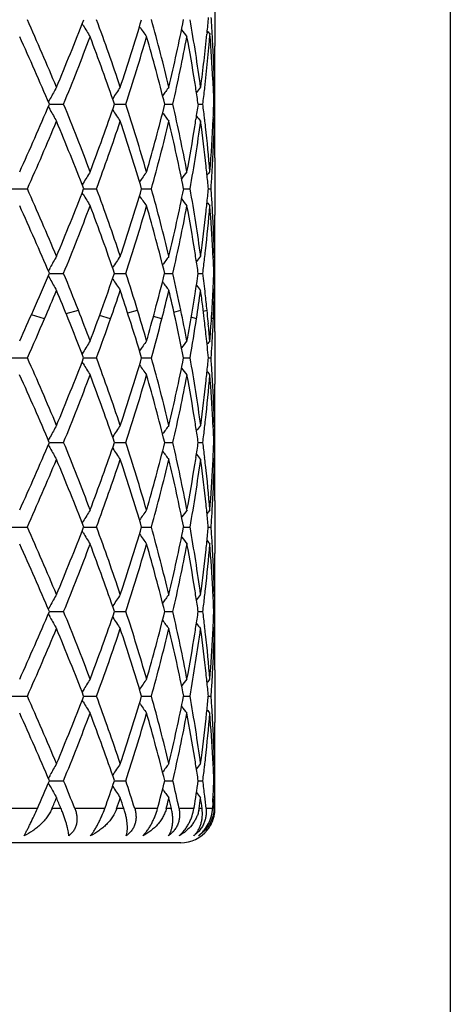
# Model space of a CAD drawing. Units: inches. Extents: x 0 to 22, y 0 to 17.
# Drawn here: x 11.2 to 11.7, y 7.3 to 8.3 of the extents above; entities that cross this region are included whole.
import ezdxf

# ---------------------------------------------------------------- set-up
doc = ezdxf.new("R2010")
doc.units = ezdxf.units.IN
doc.header["$LTSCALE"] = 1.21
doc.header["$MEASUREMENT"] = 0
doc.layers.get('0').update_dxf_attribs({"linetype": 'CONTINUOUS'})

msp = doc.modelspace()

# ---------------------------------------------------------------- linework, layer by layer
at = {"color": 7, "linetype": 'CONTINUOUS'}
for p, q in [((11.6741, 11.8328), (11.6741, 2.9313)), ((11.4266, 8.357), (11.4266, 8.2965)), ((11.2881, 8.3183), (11.287, 8.3202)), ((11.4184, 8.3104), (11.4182, 8.3091)), ((11.4159, 8.2517), (11.416, 8.2528)), ((11.4261, 8.2557), (11.4249, 8.2542)), ((11.4256, 8.2378), (11.4265, 8.2378)), ((11.2525, 8.2353), (11.2675, 8.2353)), ((11.321, 8.2353), (11.333, 8.2353)), ((11.3738, 8.2353), (11.3824, 8.2353)), ((11.4091, 8.2353), (11.4139, 8.2353)), ((11.4249, 8.2215), (11.4248, 8.2199)), ((11.4261, 8.2199), (11.4249, 8.2214)), ((11.4266, 8.179), (11.4266, 8.1186)), ((11.4237, 8.1627), (11.4238, 8.1642)), ((11.2131, 8.1464), (11.2294, 8.1464)), ((11.2881, 8.1524), (11.287, 8.1505)), ((11.2886, 8.1464), (11.3021, 8.1464)), ((11.3495, 8.1464), (11.3598, 8.1464)), ((11.3938, 8.1464), (11.4005, 8.1464)), ((11.4197, 8.1464), (11.4226, 8.1464)), ((11.2881, 8.1404), (11.287, 8.1422)), ((11.4263, 8.0835), (11.4262, 8.0827)), ((11.4261, 8.0753), (11.4248, 8.0738)), ((11.4266, 8.0737), (11.4266, 8.0753)), ((11.2525, 8.0574), (11.2675, 8.0574)), ((11.321, 8.0574), (11.333, 8.0574)), ((11.3738, 8.0574), (11.3824, 8.0574)), ((11.4091, 8.0574), (11.4139, 8.0574)), ((11.4255, 8.0574), (11.4264, 8.0574)), ((11.4265, 8.0531), (11.4264, 8.0574)), ((11.4261, 8.0395), (11.4248, 8.041)), ((11.4266, 8.0321), (11.4266, 8.0359)), ((11.2702, 8.015), (11.283, 8.0186)), ((11.3349, 8.0158), (11.3452, 8.0186)), ((11.3835, 8.0166), (11.3909, 8.0186)), ((11.4144, 8.0175), (11.4183, 8.0186)), ((11.4187, 8.015), (11.4183, 8.0186)), ((11.4265, 8.0141), (11.4266, 8.0229)), ((11.2474, 8.0097), (11.2336, 8.0137)), ((11.3169, 8.0097), (11.3053, 8.0129)), ((11.3708, 8.0097), (11.362, 8.0121)), ((11.4073, 8.0097), (11.4017, 8.0112)), ((11.425, 8.0097), (11.423, 8.0102)), ((11.425, 8.0097), (11.4251, 8.013)), ((11.4265, 8.0141), (11.4266, 8.015)), ((11.4266, 8.0097), (11.4266, 8.013)), ((11.4266, 7.9962), (11.4266, 7.9407)), ((11.2131, 7.9684), (11.2294, 7.9684)), ((11.2881, 7.9744), (11.287, 7.9726)), ((11.2886, 7.9684), (11.3021, 7.9684)), ((11.3495, 7.9684), (11.3598, 7.9684)), ((11.3938, 7.9684), (11.4005, 7.9684)), ((11.4197, 7.9684), (11.4226, 7.9684)), ((11.2881, 7.9624), (11.287, 7.9643)), ((11.4263, 7.9053), (11.4262, 7.9048)), ((11.4266, 7.9031), (11.4266, 7.9048)), ((11.4261, 7.8974), (11.4248, 7.8958)), ((11.2525, 7.8795), (11.2675, 7.8795)), ((11.321, 7.8795), (11.333, 7.8795)), ((11.3738, 7.8795), (11.3824, 7.8795)), ((11.4091, 7.8795), (11.4139, 7.8795)), ((11.4255, 7.8795), (11.4264, 7.8795)), ((11.4261, 7.8615), (11.4248, 7.8631)), ((11.4263, 7.8536), (11.4262, 7.8541)), ((11.4266, 7.8541), (11.4266, 7.8558)), ((11.4266, 7.8183), (11.4266, 7.7627)), ((11.2881, 7.7965), (11.287, 7.7946)), ((11.2131, 7.7905), (11.2294, 7.7905)), ((11.2881, 7.7845), (11.287, 7.7864)), ((11.2886, 7.7905), (11.3021, 7.7905)), ((11.3495, 7.7905), (11.3598, 7.7905)), ((11.3938, 7.7905), (11.4005, 7.7905)), ((11.4197, 7.7905), (11.4226, 7.7905)), ((11.4261, 7.7195), (11.4248, 7.7179)), ((11.4263, 7.7274), (11.4262, 7.7269)), ((11.4266, 7.7252), (11.4266, 7.7269)), ((11.2525, 7.7015), (11.2675, 7.7015)), ((11.321, 7.7015), (11.333, 7.7015)), ((11.3738, 7.7015), (11.3824, 7.7015)), ((11.4091, 7.7015), (11.4139, 7.7015)), ((11.4255, 7.7015), (11.4264, 7.7015)), ((11.4261, 7.6836), (11.4248, 7.6852)), ((11.4266, 7.6762), (11.4266, 7.6779)), ((11.4263, 7.6757), (11.4262, 7.6762)), ((11.4266, 7.6403), (11.4266, 7.5848)), ((11.2881, 7.6186), (11.287, 7.6167)), ((11.2131, 7.6126), (11.2294, 7.6126)), ((11.2881, 7.6066), (11.287, 7.6084)), ((11.2886, 7.6126), (11.3021, 7.6126)), ((11.3495, 7.6126), (11.3598, 7.6126)), ((11.3938, 7.6126), (11.4005, 7.6126)), ((11.4197, 7.6126), (11.4226, 7.6126)), ((11.4263, 7.5494), (11.4262, 7.5489)), ((11.4266, 7.5473), (11.4266, 7.5489)), ((11.4261, 7.5415), (11.4248, 7.54)), ((11.2525, 7.5236), (11.2675, 7.5236)), ((11.321, 7.5236), (11.333, 7.5236)), ((11.3738, 7.5236), (11.3824, 7.5236)), ((11.4091, 7.5236), (11.4139, 7.5236)), ((11.4255, 7.5236), (11.4264, 7.5236)), ((11.4265, 7.5203), (11.4264, 7.5236)), ((11.4245, 7.5008), (11.4241, 7.4943)), ((11.4261, 7.5057), (11.4248, 7.5072)), ((11.4261, 7.5044), (11.4261, 7.5057)), ((11.4266, 7.4943), (11.4266, 7.5008)), ((11.2399, 7.4943), (11.2021, 7.4943)), ((11.2648, 7.4943), (11.2553, 7.4943)), ((11.3108, 7.4943), (11.2793, 7.4943)), ((11.3308, 7.4943), (11.3233, 7.4943)), ((11.3663, 7.4943), (11.3423, 7.4943)), ((11.3755, 7.4943), (11.3761, 7.4968)), ((11.3809, 7.4943), (11.3755, 7.4943)), ((11.4046, 7.4943), (11.3889, 7.4943)), ((11.4047, 7.4952), (11.4046, 7.4943)), ((11.4131, 7.4943), (11.41, 7.4943)), ((11.4241, 7.4943), (11.4173, 7.4943)), ((11.4257, 7.4943), (11.4258, 7.4968)), ((11.4263, 7.4943), (11.4257, 7.4943)), ((11.4258, 7.4968), (11.4259, 7.4994)), ((11.4263, 7.4968), (11.4262, 7.4994)), ((11.4263, 7.4943), (11.4263, 7.4968)), ((11.3906, 7.4583), (10.3826, 7.4583))]:
    msp.add_line(p, q, dxfattribs=at)
for centre, radius, start, end in [((8.3776, 7.0508), 3.1232, 22.6444, 24.0639), ((8.6308, 9.3501), 2.8489, 337.3556, 338.8951), ((9.0373, 7.4881), 2.4143, 18.4767, 20.2638), ((9.1942, 8.9659), 2.2488, 341.5234, 343.4215), ((9.4465, 7.7915), 1.9862, 13.4444, 15.5612), ((9.5422, 8.6922), 1.8877, 346.556, 348.7632), ((9.6877, 8.02), 1.7396, 7.7068, 10.075), ((9.7617, 8.4773), 1.6651, 354.2473, 354.8117), ((9.7872, 8.2141), 1.6394, 3.3873, 3.9401), ((12.1266, 8.8239), 0.9791, 211.0929, 211.9113), ((12.1419, 8.8677), 0.9668, 214.7265, 215.4938), ((12.1644, 8.9031), 0.9719, 217.3336, 217.876), ((9.7395, 8.4796), 1.6874, 352.2912, 354.202), ((9.7572, 8.4418), 1.6695, 353.4972, 355.4297), ((12.1809, 8.9275), 0.9795, 218.9008, 219.1702), ((9.7872, 8.1782), 1.6394, 2.9094, 4.568), ((9.791, 8.2143), 1.6356, 3.1103, 3.3872), ((8.292, 6.9778), 3.2166, 23.0148, 24.3967), ((8.7005, 9.2864), 2.7738, 337.7324, 339.3092), ((8.9848, 7.4337), 2.4699, 18.939, 20.6905), ((9.2377, 8.9165), 2.2032, 341.992, 343.9241), ((9.4142, 7.7472), 2.0196, 13.988, 16.0747), ((9.5683, 8.6507), 1.861, 347.1049, 349.339), ((9.6553, 7.9787), 1.7725, 9.0979, 10.6517), ((9.7995, 8.2147), 1.6271, 1.4428, 3.1117), ((9.806, 8.2965), 1.6206, 358.8362, 360), ((9.8066, 8.2607), 1.6201, 0, 0.6329), ((9.6814, 7.983), 1.746, 8.8339, 9.0961), ((9.7955, 8.1787), 1.6312, 2.6311, 2.9087), ((9.8067, 8.2607), 1.6199, 359.7493, 360), ((12.1295, 7.7587), 1.0002, 150.3683, 151.1509), ((12.1326, 7.7129), 0.97, 146.1419, 146.9857), ((12.1537, 7.6726), 0.9688, 143.174, 143.8336), ((9.6937, 7.9849), 1.7335, 8.3068, 8.8344), ((12.1741, 7.6436), 0.9763, 141.3516, 141.7655), ((9.7337, 8.4445), 1.6932, 352.904, 353.4605), ((9.799, 8.1788), 1.6277, 2.0752, 2.6313), ((9.8062, 8.2607), 1.6205, 359.1911, 359.7492), ((12.1349, 7.7557), 1.0064, 151.1501, 151.3789), ((9.7989, 8.2967), 1.6277, 357.3496, 357.9249), ((9.8061, 8.2149), 1.6206, 0.2507, 0.8089), ((8.2328, 9.5189), 3.2812, 335.6167, 336.9714), ((12.1351, 8.715), 1.0066, 208.6214, 208.8501), ((12.1298, 8.7121), 1.0006, 208.8494, 209.6317), ((8.7446, 7.2016), 2.7265, 20.6773, 22.2815), ((8.9486, 9.05), 2.5084, 339.3228, 341.0475), ((12.1329, 8.758), 0.9704, 213.0146, 213.8581), ((9.2651, 7.5626), 2.1745, 16.0633, 18.021), ((9.3918, 8.7295), 2.0428, 343.937, 346.0001), ((12.154, 8.7983), 0.9692, 216.1667, 216.8259), ((9.5846, 7.8234), 1.8444, 10.6511, 12.9053), ((9.6916, 8.4861), 1.7358, 351.1661, 351.693), ((9.7352, 8.0263), 1.6917, 6.5577, 7.0961), ((8.3207, 9.4444), 3.1852, 335.9507, 337.3426), ((8.6772, 7.1392), 2.7989, 21.0904, 22.6575), ((9.0023, 8.9948), 2.4513, 339.7504, 341.5105), ((9.223, 7.5138), 2.2186, 16.565, 18.4889), ((9.4249, 8.6848), 2.0085, 344.4511, 346.5444), ((9.5594, 7.7823), 1.8701, 11.226, 13.454), ((9.6759, 8.4525), 1.7516, 349.9334, 352.2855), ((9.6806, 8.4878), 1.7468, 350.904, 351.1661), ((12.1744, 8.8274), 0.9767, 218.2347, 218.6484), ((9.7362, 7.9907), 1.6907, 6.0905, 7.7072), ((9.7436, 8.0273), 1.6833, 6.2873, 6.5576), ((9.7883, 8.2972), 1.6384, 355.3458, 357.2947), ((9.7961, 8.2609), 1.6305, 356.5967, 358.5556), ((9.8067, 8.2149), 1.6199, 359.3671, 0.2507), ((9.6467, 8.4934), 1.7812, 349.352, 350.8981), ((9.7636, 8.0294), 1.6632, 4.652, 6.2908), ((9.8059, 8.179), 1.6207, 0, 1.1638), ((12.1266, 7.6467), 0.9791, 148.0881, 148.9065), ((12.1419, 7.6029), 0.9668, 144.5055, 145.2728), ((12.1644, 7.5676), 0.9719, 142.1233, 142.6657), ((9.7521, 7.9924), 1.6747, 5.8178, 6.0893), ((12.1807, 7.5458), 0.9795, 140.8394, 141.1128), ((9.7602, 7.9932), 1.6666, 5.2728, 5.8181), ((9.7852, 8.2616), 1.6414, 355.9748, 356.546), ((8.381, 6.8743), 3.1195, 22.6441, 24.0652), ((8.6282, 9.1733), 2.8517, 337.3559, 338.8938), ((9.0392, 7.3108), 2.4123, 18.4765, 20.2649), ((9.1928, 8.7885), 2.2503, 341.5237, 343.4204), ((9.4475, 7.6138), 1.9851, 13.4442, 15.562), ((9.5415, 8.5144), 1.8885, 346.5562, 348.7623), ((9.6883, 7.8421), 1.7391, 7.7067, 10.0755), ((9.7589, 8.2997), 1.6679, 354.1816, 354.7264), ((9.7865, 8.0312), 1.6402, 3.4732, 4.0257), ((12.1264, 8.6459), 0.9789, 211.0917, 211.9104), ((12.1417, 8.6896), 0.9666, 214.7253, 215.4928), ((12.1642, 8.725), 0.9717, 217.3325, 217.875), ((8.2857, 6.7971), 3.2234, 23.0165, 24.3955), ((8.7052, 9.1067), 2.7688, 337.7308, 339.3104), ((8.9815, 7.2545), 2.4735, 18.9405, 20.6895), ((9.2403, 8.7377), 2.2005, 341.9907, 343.9251), ((9.4124, 7.5687), 2.0214, 13.9892, 16.0739), ((9.5697, 8.4724), 1.8596, 347.104, 349.3397), ((9.6544, 7.8006), 1.7734, 9.0982, 10.6512), ((9.7297, 8.3029), 1.6972, 352.2956, 353.906), ((9.7594, 8.2637), 1.6674, 353.7114, 355.3462), ((9.7523, 8.3003), 1.6745, 353.9102, 354.1817), ((12.1805, 8.7468), 0.9792, 218.8854, 219.1589), ((9.786, 7.9953), 1.6407, 2.9956, 4.6531), ((9.7904, 8.0315), 1.6363, 3.1963, 3.4732), ((9.7991, 8.0319), 1.6275, 1.5292, 3.1978), ((9.806, 8.1186), 1.6206, 358.7593, 359.9999), ((9.8066, 8.0827), 1.6201, 0, 0.6303), ((9.6806, 7.8049), 1.7468, 8.8343, 9.0964), ((9.7437, 8.2654), 1.6831, 353.4421, 353.7125), ((9.7946, 7.9958), 1.632, 2.7175, 2.9949), ((9.8069, 8.0827), 1.6198, 359.7387, 360), ((12.1291, 7.581), 0.9998, 150.3685, 151.1517), ((12.1322, 7.5352), 0.9696, 146.1422, 146.9866), ((12.1533, 7.4949), 0.9683, 143.1743, 143.8343), ((9.693, 7.8068), 1.7343, 8.3076, 8.8349), ((12.1737, 7.4659), 0.9758, 141.3519, 141.7661), ((9.7345, 8.2665), 1.6924, 352.9035, 353.4417), ((9.7984, 7.996), 1.6283, 2.1617, 2.7176), ((9.8063, 8.0827), 1.6203, 359.1045, 359.6819), ((12.1345, 7.578), 1.0059, 151.1509, 151.3798), ((8.3309, 9.2983), 3.1742, 336.2256, 336.9882), ((12.1346, 8.5369), 1.0061, 208.6233, 208.852), ((12.1294, 8.534), 1.0002, 208.8512, 209.634), ((8.67, 6.9939), 2.8068, 21.4119, 22.2647), ((9.0083, 8.8509), 2.445, 340.1002, 341.0637), ((12.1325, 8.5799), 0.9699, 213.0166, 213.8606), ((9.219, 7.3703), 2.2229, 16.9576, 18.0055), ((9.4285, 8.5419), 2.0047, 344.8691, 346.0141), ((9.5573, 7.6396), 1.8723, 11.6788, 12.8932), ((9.6874, 8.3088), 1.7399, 350.9754, 351.693), ((9.7379, 7.8488), 1.689, 6.3601, 7.096), ((9.7964, 8.1189), 1.6302, 357.0805, 357.8384), ((9.8059, 8.0321), 1.6208, 0.4384, 0.743), ((8.4253, 9.222), 3.0715, 336.752, 337.3559), ((8.5901, 6.9257), 2.8929, 22.0059, 22.6441), ((9.0676, 8.7944), 2.3823, 340.7663, 341.5239), ((9.1685, 7.3182), 2.2758, 17.6865, 18.476), ((9.4657, 8.4966), 1.9664, 345.6617, 346.5565), ((12.1537, 8.6202), 0.9688, 216.1691, 216.8285), ((9.5267, 7.5969), 1.9037, 12.5226, 13.4434), ((12.1741, 8.6492), 0.9763, 218.2374, 218.651), ((9.6984, 8.2713), 1.7288, 351.2958, 352.294), ((9.7236, 7.8111), 1.7034, 7.1428, 7.7046), ((9.8014, 8.0828), 1.6252, 357.8867, 358.4709), ((9.8063, 8.0321), 1.6204, 0.1337, 0.4384), ((9.6695, 8.3116), 1.7581, 350.4059, 350.975), ((9.7505, 7.8502), 1.6763, 5.768, 6.3603), ((9.7911, 8.1192), 1.6356, 356.4757, 357.0803), ((9.8049, 7.9962), 1.6218, 0.9439, 1.4121), ((9.8065, 8.0321), 1.6201, 359.6766, 360), ((8.1523, 9.3771), 3.3694, 335.6222, 336.2231), ((8.8004, 7.045), 2.6667, 20.6719, 21.4145), ((8.8995, 8.8904), 2.5608, 339.3282, 340.0977), ((9.3002, 7.395), 2.138, 16.0582, 16.9599), ((9.3613, 8.5602), 2.0744, 343.9418, 344.8669), ((9.5982, 7.6481), 1.8305, 10.6492, 11.6784), ((9.6405, 8.3166), 1.7875, 349.353, 350.4033), ((9.7352, 7.8125), 1.6917, 6.691, 7.143), ((9.7854, 8.1195), 1.6413, 355.974, 356.4756), ((9.7986, 8.0829), 1.628, 357.5367, 357.8867), ((9.8059, 7.9962), 1.6207, 0.5925, 0.9439), ((8.2529, 9.2964), 3.2593, 335.9557, 336.7468), ((8.729, 6.9815), 2.7432, 21.0854, 22.0111), ((8.9614, 8.8317), 2.4948, 339.7552, 340.7611), ((9.2551, 7.3456), 2.1851, 16.5603, 17.6914), ((9.4, 8.5136), 2.0343, 344.4553, 345.657), ((9.5785, 7.6083), 1.8506, 11.2223, 12.5265), ((9.6623, 8.2769), 1.7653, 349.9362, 351.2924), ((9.7463, 7.8138), 1.6805, 6.0628, 6.6914), ((9.7615, 7.8512), 1.6653, 5.2728, 5.6444), ((9.7931, 8.0832), 1.6336, 356.7765, 357.4199), ((9.8065, 7.9962), 1.6202, 360, 0.4754), ((9.7701, 7.852), 1.6566, 4.651, 5.2732), ((9.7782, 8.12), 1.6485, 355.349, 355.9736), ((9.759, 7.8152), 1.6678, 5.2727, 6.0635), ((9.7891, 8.0834), 1.6376, 356.4555, 356.7766), ((12.1269, 7.4686), 0.9795, 148.088, 148.906), ((12.1422, 7.4248), 0.9672, 144.5055, 145.2724), ((12.1647, 7.3894), 0.9723, 142.1233, 142.6652), ((12.181, 7.3676), 0.9799, 140.8394, 141.1124), ((9.7844, 8.0837), 1.6423, 355.9748, 356.4553), ((8.3814, 6.6964), 3.1192, 22.6453, 24.0665), ((8.6284, 8.9953), 2.8515, 337.3547, 338.8928), ((9.0394, 7.133), 2.412, 18.4774, 20.2661), ((9.193, 8.6105), 2.2501, 341.5227, 343.4196), ((9.4478, 7.4359), 1.9849, 13.4449, 15.563), ((9.5416, 8.3364), 1.8883, 346.5554, 348.7618), ((9.6885, 7.6642), 1.7389, 7.7071, 10.0762), ((9.7593, 8.1217), 1.6675, 354.1814, 354.7263), ((9.7864, 7.8533), 1.6402, 3.4735, 4.026), ((12.1266, 8.4681), 0.9792, 211.0909, 211.9093), ((12.142, 8.5118), 0.9668, 214.7244, 215.4917), ((12.1644, 8.5472), 0.9719, 217.3315, 217.8738), ((8.2839, 6.6184), 3.2253, 23.0157, 24.3938), ((8.706, 8.9284), 2.7679, 337.7317, 339.3119), ((8.9804, 7.0763), 2.4746, 18.9398, 20.688), ((9.2406, 8.5597), 2.2002, 341.9915, 343.9263), ((9.4117, 7.3907), 2.0221, 13.9887, 16.0728), ((9.5699, 8.2944), 1.8595, 347.1046, 349.3405), ((9.6542, 7.6227), 1.7736, 9.0976, 10.6505), ((9.7592, 8.0858), 1.6676, 353.7119, 355.3465), ((9.7527, 8.1224), 1.6741, 353.9099, 354.1815), ((12.1807, 8.569), 0.9794, 218.8843, 219.1577), ((9.7858, 7.8174), 1.6409, 2.9955, 4.6528), ((9.7904, 7.8535), 1.6362, 3.1966, 3.4734), ((9.7298, 8.1249), 1.6972, 352.2953, 353.9057), ((9.7993, 7.854), 1.6273, 1.5293, 3.1981), ((9.8062, 7.9407), 1.6205, 358.7496, 359.9999), ((9.8064, 7.9048), 1.6203, 0, 0.6315), ((12.1289, 7.4032), 0.9995, 150.3676, 151.151), ((12.132, 7.3574), 0.9693, 146.1412, 146.9859), ((12.1531, 7.3171), 0.9681, 143.1733, 143.8335), ((9.68, 7.6269), 1.7474, 8.8339, 9.0959), ((9.6923, 7.6288), 1.735, 8.3073, 8.8345), ((12.1735, 7.2881), 0.9756, 141.3509, 141.7652), ((9.7348, 8.0885), 1.6921, 352.9039, 353.4421), ((9.7438, 8.0875), 1.683, 353.4426, 353.7129), ((9.7943, 7.8179), 1.6323, 2.7174, 2.9947), ((9.7981, 7.818), 1.6286, 2.1617, 2.7175), ((9.8062, 7.9048), 1.6205, 359.1047, 359.6628), ((9.8067, 7.9048), 1.62, 359.6628, 359.9419), ((12.1342, 7.4003), 1.0056, 151.1503, 151.3793), ((8.2323, 9.1631), 3.2817, 335.6193, 336.9739), ((12.1343, 8.3588), 1.0058, 208.6226, 208.8515), ((8.744, 6.8456), 2.7271, 20.6751, 22.279), ((8.9482, 8.6942), 2.5088, 339.325, 341.0495), ((9.2646, 7.2067), 2.175, 16.0615, 18.0188), ((9.3914, 8.3737), 2.0432, 343.9388, 346.0016), ((9.5842, 7.4675), 1.8448, 10.6498, 12.9037), ((9.6895, 8.1305), 1.7378, 351.1668, 351.6932), ((9.7363, 7.6706), 1.6906, 6.5569, 7.0957), ((9.7977, 7.9409), 1.6289, 357.2827, 357.8385), ((9.8058, 7.8541), 1.6208, 0.3372, 0.8952), ((12.1291, 8.3559), 0.9998, 208.8508, 209.6339), ((12.1322, 8.4017), 0.9696, 213.0161, 213.8605), ((12.1533, 8.442), 0.9684, 216.1686, 216.8285), ((9.6788, 8.1322), 1.7487, 350.9051, 351.1669), ((12.1738, 8.471), 0.9759, 218.2368, 218.6509), ((9.7441, 7.6715), 1.6827, 6.2864, 6.5568), ((9.7941, 7.9411), 1.6326, 357.0055, 357.2829), ((9.8063, 7.8541), 1.6203, 0.058, 0.3371), ((8.3143, 9.0915), 3.1922, 335.9497, 337.3384), ((8.6829, 6.7855), 2.7928, 21.0911, 22.6615), ((8.999, 8.6402), 2.4548, 339.7495, 341.5069), ((9.2263, 7.1589), 2.2152, 16.5655, 18.4923), ((9.4232, 8.3294), 2.0102, 344.4503, 346.5417), ((9.5613, 7.4268), 1.8682, 11.2263, 13.4565), ((9.647, 8.1375), 1.7809, 349.353, 350.8996), ((9.6752, 8.0968), 1.7523, 349.9328, 352.2838), ((9.7368, 7.6348), 1.6901, 6.0912, 7.7084), ((9.7628, 7.6735), 1.664, 4.6515, 6.2897), ((9.7861, 7.9415), 1.6406, 355.3472, 357.0049), ((9.7972, 7.9051), 1.6294, 356.8029, 358.4695), ((9.8064, 7.8183), 1.6203, 0, 1.2505), ((9.8062, 7.8541), 1.6205, 359.3686, 360), ((9.7535, 7.6367), 1.6733, 5.8181, 6.0899), ((9.7897, 7.9055), 1.6369, 356.5267, 356.8035), ((12.1272, 7.2905), 0.9798, 148.0899, 148.9075), ((12.1425, 7.2467), 0.9675, 144.5075, 145.2741), ((12.165, 7.2113), 0.9726, 142.1253, 142.6672), ((9.7613, 7.6374), 1.6654, 5.2728, 5.8185), ((12.1813, 7.1895), 0.9802, 140.8415, 141.1146), ((9.7847, 7.9058), 1.642, 355.9745, 356.5265), ((8.3769, 6.5166), 3.124, 22.6462, 24.0653), ((8.632, 8.8159), 2.8476, 337.3538, 338.894), ((12.1269, 8.2903), 0.9795, 211.0918, 211.9098), ((9.037, 6.9542), 2.4146, 18.4782, 20.265), ((9.195, 8.432), 2.248, 341.522, 343.4207), ((12.1422, 8.3341), 0.9671, 214.7253, 215.4922), ((9.4464, 7.2576), 1.9862, 13.4455, 15.5622), ((9.5427, 8.1583), 1.8872, 346.5549, 348.7626), ((9.6878, 7.4862), 1.7395, 7.7075, 10.0758), ((9.7612, 7.9436), 1.6655, 354.1814, 354.727), ((9.786, 7.6753), 1.6407, 3.4734, 4.0258), ((8.2865, 6.4416), 3.2225, 23.0148, 24.3942), ((8.7041, 8.7512), 2.77, 337.7324, 339.3115), ((8.9818, 6.8988), 2.4731, 18.939, 20.6884), ((9.2395, 8.3821), 2.2013, 341.992, 343.926), ((9.4124, 7.2129), 2.0214, 13.9881, 16.073), ((9.5693, 8.1166), 1.8601, 347.105, 349.3403), ((12.1647, 8.3694), 0.9722, 217.3322, 217.8743), ((9.6547, 7.4449), 1.7731, 9.0974, 10.6507), ((9.7589, 7.9079), 1.6679, 353.712, 355.3463), ((9.753, 7.9444), 1.6738, 353.9101, 354.1817), ((12.181, 8.3912), 0.9797, 218.885, 219.1583), ((9.7859, 7.6395), 1.6407, 2.9953, 4.6528), ((9.7901, 7.6756), 1.6366, 3.1966, 3.4733), ((9.7363, 7.9462), 1.6906, 352.2921, 353.9088), ((9.7993, 7.676), 1.6274, 1.5293, 3.1981), ((9.8062, 7.7627), 1.6204, 358.7496, 359.9999), ((9.8063, 7.7269), 1.6203, 0, 0.6314), ((12.129, 7.2252), 0.9997, 150.3669, 151.1501), ((12.1322, 7.1793), 0.9695, 146.1404, 146.9848), ((12.1533, 7.1391), 0.9683, 143.1726, 143.8324), ((9.6802, 7.449), 1.7472, 8.8336, 9.0956), ((12.1737, 7.11), 0.9758, 141.3501, 141.7642), ((9.7435, 7.9095), 1.6833, 353.4427, 353.713), ((9.7943, 7.6399), 1.6323, 2.7172, 2.9946), ((9.8066, 7.7269), 1.6201, 359.6627, 359.9419), ((9.6924, 7.4509), 1.7349, 8.307, 8.8342), ((9.7346, 7.9106), 1.6923, 352.904, 353.4423), ((9.798, 7.6401), 1.6286, 2.1616, 2.7174), ((9.8061, 7.7269), 1.6206, 359.1046, 359.6627), ((8.2289, 8.9867), 3.2854, 335.6192, 336.9722), ((12.1343, 7.2222), 1.0058, 151.1493, 151.3783), ((12.1344, 8.1809), 1.0058, 208.622, 208.8509), ((8.7465, 6.6686), 2.7244, 20.6752, 22.2807), ((8.9464, 8.5169), 2.5107, 339.3249, 341.0481), ((9.2661, 7.0291), 2.1736, 16.0616, 18.0202), ((9.3905, 8.196), 2.0441, 343.9387, 346.0005), ((9.585, 7.2897), 1.844, 10.6499, 12.9047), ((9.6923, 7.9522), 1.735, 351.166, 351.6932), ((9.7364, 7.4927), 1.6905, 6.5573, 7.0962), ((9.7979, 7.763), 1.6287, 357.2827, 357.8385), ((9.806, 7.6762), 1.6206, 0.3373, 0.8954), ((12.1291, 8.1779), 0.9998, 208.8502, 209.6332), ((12.1322, 8.2238), 0.9696, 213.0154, 213.8598), ((12.1533, 8.264), 0.9684, 216.1678, 216.8277), ((12.1737, 8.2931), 0.9759, 218.2361, 218.6501), ((8.3167, 8.9125), 3.1896, 335.9494, 337.3394), ((8.681, 6.6068), 2.7948, 21.0913, 22.6606), ((9.0003, 8.4618), 2.4535, 339.7493, 341.5077), ((9.2252, 6.9807), 2.2163, 16.5657, 18.4916), ((9.4239, 8.1513), 2.0095, 344.4502, 346.5423), ((9.5608, 7.2487), 1.8688, 11.2264, 13.456), ((9.6549, 7.9582), 1.7729, 349.3492, 350.9028), ((9.6755, 7.9188), 1.7519, 349.9327, 352.2842), ((9.6802, 7.9541), 1.7472, 350.9045, 351.1665), ((9.7365, 7.4569), 1.6904, 6.0912, 7.7081), ((9.7443, 7.4936), 1.6825, 6.2868, 6.5573), ((9.7633, 7.4956), 1.6635, 4.6515, 6.2902), ((9.786, 7.7636), 1.6407, 355.3471, 357.0047), ((9.7972, 7.7271), 1.6294, 356.803, 358.4696), ((9.7943, 7.7631), 1.6324, 357.0054, 357.2828), ((9.8065, 7.6762), 1.6201, 0.0581, 0.3372), ((9.8063, 7.6403), 1.6204, 0, 1.2504), ((9.8063, 7.6762), 1.6203, 359.3686, 360), ((9.7532, 7.4587), 1.6736, 5.8182, 6.0898), ((9.7899, 7.7275), 1.6368, 356.5267, 356.8035), ((12.127, 7.1127), 0.9797, 148.0899, 148.9077), ((12.1424, 7.0689), 0.9673, 144.5075, 145.2742), ((12.1648, 7.0335), 0.9724, 142.1254, 142.6673), ((9.7614, 7.4595), 1.6654, 5.2728, 5.8185), ((12.1811, 7.0117), 0.9799, 140.8415, 141.1147), ((9.7847, 7.7278), 1.642, 355.9745, 356.5265), ((8.3759, 6.3382), 3.1251, 22.647, 24.0656), ((8.6331, 8.6376), 2.8465, 337.353, 338.8938), ((12.1272, 8.1126), 0.9799, 211.0916, 211.9092), ((9.0365, 6.7761), 2.4151, 18.4789, 20.2653), ((9.1956, 8.2538), 2.2474, 341.5213, 343.4205), ((12.1425, 8.1564), 0.9675, 214.725, 215.4916), ((9.4462, 7.0796), 1.9865, 13.446, 15.5624), ((9.5608, 7.9764), 1.8687, 346.5436, 348.7732), ((9.6877, 7.3082), 1.7396, 7.7078, 10.0759), ((9.7615, 7.7656), 1.6652, 354.1813, 354.727), ((9.7858, 7.4974), 1.6409, 3.4734, 4.0258), ((8.2861, 6.2636), 3.2229, 23.0138, 24.3931), ((8.7039, 8.5732), 2.7701, 337.7335, 339.3125), ((8.9815, 6.7209), 2.4734, 18.9382, 20.6874), ((9.2394, 8.2041), 2.2014, 341.993, 343.9268), ((9.4122, 7.035), 2.0216, 13.9875, 16.0722), ((9.5691, 7.9387), 1.8602, 347.1057, 349.3408), ((12.165, 8.1917), 0.9726, 217.3319, 217.8738), ((9.6547, 7.267), 1.773, 9.0969, 10.6503), ((9.7586, 7.73), 1.6682, 353.7124, 355.3465), ((9.7533, 7.7664), 1.6734, 353.91, 354.1817), ((12.1812, 8.2135), 0.9801, 218.8845, 219.1577), ((9.7858, 7.4615), 1.6408, 2.9952, 4.6526), ((9.79, 7.4976), 1.6367, 3.1966, 3.4734), ((9.7365, 7.7683), 1.6904, 352.2918, 353.9086), ((9.7993, 7.4981), 1.6273, 1.5294, 3.1982), ((9.8064, 7.5848), 1.6203, 358.7495, 359.9999), ((9.8062, 7.5489), 1.6205, 0, 0.6314), ((9.6798, 7.271), 1.7476, 8.8332, 9.0952), ((9.7435, 7.7316), 1.6834, 353.4431, 353.7135), ((9.7941, 7.462), 1.6326, 2.7172, 2.9945), ((9.8064, 7.5489), 1.6203, 359.6629, 359.942), ((12.1289, 7.0473), 0.9996, 150.3662, 151.1496), ((12.1321, 7.0014), 0.9694, 146.1397, 146.9843), ((12.1532, 6.9612), 0.9682, 143.1718, 143.8318), ((9.6919, 7.2729), 1.7354, 8.3067, 8.8338), ((12.1736, 6.9321), 0.9758, 141.3493, 141.7635), ((9.7347, 7.7326), 1.6922, 352.9044, 353.4427), ((9.7978, 7.4622), 1.6289, 2.1616, 2.7173), ((9.8059, 7.5489), 1.6207, 359.1047, 359.6628), ((8.345, 8.7585), 3.1589, 336.41, 336.9882), ((12.1342, 7.0443), 1.0057, 151.1488, 151.3778), ((8.6584, 6.4554), 2.8193, 21.6229, 22.2644), ((9.018, 8.3137), 2.4348, 340.334, 341.064), ((9.2111, 6.834), 2.2311, 17.2161, 18.005), ((9.4439, 8.0042), 1.9889, 345.1457, 346.0166), ((9.5524, 7.1047), 1.8774, 11.9775, 12.8926), ((9.687, 7.7751), 1.7404, 350.7459, 351.6924), ((9.737, 7.3148), 1.6899, 6.5409, 7.0963), ((9.7971, 7.5851), 1.6295, 357.0367, 357.8382), ((12.1341, 8.0028), 1.0056, 208.6214, 208.8502), ((12.1289, 7.9999), 0.9995, 208.8494, 209.6329), ((12.132, 8.0457), 0.9693, 213.0147, 213.8594), ((12.1531, 8.0859), 0.9681, 216.1673, 216.8273), ((12.1735, 8.115), 0.9756, 218.2358, 218.6497), ((9.8062, 7.4983), 1.6205, 0.4352, 0.7803), ((8.4864, 8.6625), 3.0052, 337.126, 337.3605), ((8.5332, 6.3684), 2.9545, 22.4014, 22.6395), ((9.1044, 8.2481), 2.3434, 341.2356, 341.5283), ((9.1341, 6.7731), 2.3121, 18.1756, 18.4718), ((9.4902, 7.9568), 1.9412, 346.2923, 346.5602), ((9.5063, 7.0583), 1.9247, 13.093, 13.44), ((9.7099, 7.7359), 1.7172, 351.9141, 352.2962), ((9.7196, 7.2768), 1.7074, 7.3198, 7.7038), ((9.747, 7.316), 1.6798, 6.0944, 6.541), ((9.8028, 7.549), 1.6238, 358.2486, 358.4711), ((9.8065, 7.4983), 1.6201, 0.09, 0.4352), ((11.3782, 7.4988), 0.0322, 348.3046, 351.9102), ((11.3918, 7.4955), 0.034, 354.6982, 358.0702), ((11.3907, 7.4936), 0.0357, 352.1417, 1.1503), ((11.391, 7.4944), 0.0357, 350.0558, 356.514), ((11.3913, 7.4944), 0.0354, 356.5128, 359.8585), ((11.3905, 7.4945), 0.0362, 336.5507, 350.0427), ((11.3906, 7.4943), 0.036, 270, 321.6373)]:
    msp.add_arc(centre, radius, start, end, dxfattribs=at)
for points, knots in [([(11.2258, 7.4655), (11.2264, 7.4664), (11.2274, 7.4684), (11.2291, 7.4716), (11.2309, 7.4751), (11.2334, 7.4801), (11.2364, 7.4865), (11.2388, 7.4917), (11.2399, 7.4943)], [0, 0, 0, 0, 0.09842, 0.210631, 0.333866, 0.464724, 0.735318, 1, 1, 1, 1]), ([(11.2553, 7.4943), (11.2546, 7.4928), (11.2531, 7.4897), (11.2503, 7.4854), (11.247, 7.4813), (11.2434, 7.4776), (11.2394, 7.4741), (11.2337, 7.4698), (11.229, 7.4671), (11.2258, 7.4655)], [0, 0, 0, 0, 0.12069, 0.243216, 0.367226, 0.492464, 0.618643, 0.745494, 1, 1, 1, 1]), ([(11.273, 7.4655), (11.2729, 7.4664), (11.2728, 7.4682), (11.2723, 7.4711), (11.2716, 7.4742), (11.2707, 7.4777), (11.2695, 7.4815), (11.2682, 7.4856), (11.2666, 7.4899), (11.2654, 7.4928), (11.2648, 7.4943)], [0, 0, 0, 0, 0.084996, 0.181889, 0.290483, 0.410633, 0.542104, 0.684553, 0.837518, 1, 1, 1, 1]), ([(11.2793, 7.4943), (11.2798, 7.4931), (11.2806, 7.4905), (11.2814, 7.4866), (11.2816, 7.4826), (11.2813, 7.4794), (11.2807, 7.4768), (11.28, 7.475), (11.2793, 7.4732), (11.2783, 7.4714), (11.2772, 7.4698), (11.2755, 7.4677), (11.274, 7.4664), (11.273, 7.4655)], [0, 0, 0, 0, 0.127025, 0.252624, 0.376891, 0.500329, 0.561985, 0.623697, 0.685549, 0.747648, 0.810097, 0.872979, 1, 1, 1, 1]), ([(11.2956, 7.4655), (11.2964, 7.4664), (11.2978, 7.4684), (11.2999, 7.4715), (11.302, 7.475), (11.304, 7.4788), (11.3059, 7.4826), (11.3083, 7.4878), (11.3098, 7.4917), (11.3108, 7.4943)], [0, 0, 0, 0, 0.105572, 0.222529, 0.348179, 0.479302, 0.612567, 0.745101, 1, 1, 1, 1]), ([(11.3233, 7.4943), (11.3222, 7.4912), (11.3199, 7.4867), (11.316, 7.4813), (11.3126, 7.4776), (11.3088, 7.4741), (11.3033, 7.4698), (11.2988, 7.4671), (11.2956, 7.4655)], [0, 0, 0, 0, 0.241823, 0.365061, 0.489699, 0.615652, 0.742812, 1, 1, 1, 1]), ([(11.3334, 7.4655), (11.3337, 7.4663), (11.3341, 7.4681), (11.3345, 7.471), (11.3346, 7.4742), (11.3345, 7.4777), (11.334, 7.4815), (11.3333, 7.4856), (11.3322, 7.4899), (11.3313, 7.4928), (11.3308, 7.4943)], [0, 0, 0, 0, 0.089638, 0.188631, 0.297514, 0.416742, 0.546591, 0.687181, 0.838497, 1, 1, 1, 1]), ([(11.3423, 7.4943), (11.3427, 7.4931), (11.3433, 7.4905), (11.3437, 7.4866), (11.3436, 7.4826), (11.343, 7.4794), (11.3421, 7.4768), (11.3413, 7.475), (11.3404, 7.4732), (11.3389, 7.4709), (11.3366, 7.4682), (11.3345, 7.4664), (11.3334, 7.4655)], [0, 0, 0, 0, 0.122059, 0.243958, 0.366081, 0.489106, 0.551202, 0.613755, 0.676803, 0.74039, 0.869167, 1, 1, 1, 1]), ([(11.3507, 7.4655), (11.3516, 7.4664), (11.3533, 7.4683), (11.3557, 7.4715), (11.3581, 7.475), (11.3602, 7.4787), (11.3621, 7.4826), (11.3643, 7.4878), (11.3656, 7.4917), (11.3663, 7.4943)], [0, 0, 0, 0, 0.113073, 0.234726, 0.362481, 0.493466, 0.624784, 0.754028, 1, 1, 1, 1]), ([(11.3755, 7.4943), (11.3751, 7.4928), (11.3741, 7.4897), (11.372, 7.4854), (11.3694, 7.4813), (11.3654, 7.4763), (11.3593, 7.4707), (11.3536, 7.4671), (11.3507, 7.4655)], [0, 0, 0, 0, 0.122046, 0.244418, 0.367469, 0.491527, 0.743049, 1, 1, 1, 1]), ([(11.3777, 7.4655), (11.3783, 7.4663), (11.3793, 7.4681), (11.3805, 7.471), (11.3815, 7.4742), (11.3821, 7.4777), (11.3824, 7.4815), (11.3823, 7.4856), (11.3818, 7.4899), (11.3812, 7.4928), (11.3809, 7.4943)], [0, 0, 0, 0, 0.099706, 0.204884, 0.316548, 0.435667, 0.563032, 0.699278, 0.844919, 1, 1, 1, 1]), ([(11.3889, 7.4943), (11.3891, 7.4931), (11.3895, 7.4905), (11.3896, 7.4866), (11.3891, 7.4826), (11.388, 7.4787), (11.3863, 7.4749), (11.384, 7.4714), (11.3811, 7.4682), (11.3789, 7.4664), (11.3777, 7.4655)], [0, 0, 0, 0, 0.1181, 0.237517, 0.358694, 0.482196, 0.608304, 0.736951, 0.867779, 1, 1, 1, 1]), ([(11.389, 7.4655), (11.3911, 7.4673), (11.3939, 7.4704), (11.3972, 7.475), (11.3994, 7.4787), (11.4012, 7.4826), (11.4031, 7.4877), (11.4041, 7.4917), (11.4046, 7.4943)], [0, 0, 0, 0, 0.2456, 0.374979, 0.50549, 0.634784, 0.761024, 1, 1, 1, 1]), ([(11.4097, 7.4923), (11.4094, 7.4909), (11.4086, 7.4881), (11.4069, 7.4841), (11.4048, 7.4803), (11.4015, 7.4756), (11.3963, 7.4704), (11.3915, 7.467), (11.389, 7.4655)], [0, 0, 0, 0, 0.125384, 0.249632, 0.373409, 0.497255, 0.746442, 1, 1, 1, 1]), ([(11.4043, 7.4655), (11.4051, 7.4663), (11.4067, 7.468), (11.4087, 7.4709), (11.4105, 7.4741), (11.4118, 7.4777), (11.4128, 7.4815), (11.4136, 7.487), (11.4135, 7.4914), (11.4131, 7.4943)], [0, 0, 0, 0, 0.110837, 0.223782, 0.33979, 0.459921, 0.585165, 0.716454, 1, 1, 1, 1]), ([(11.4173, 7.4943), (11.4175, 7.493), (11.4176, 7.4905), (11.4173, 7.4865), (11.4165, 7.4826), (11.4151, 7.4787), (11.4131, 7.4749), (11.4107, 7.4714), (11.4077, 7.4682), (11.4054, 7.4664), (11.4043, 7.4655)], [0, 0, 0, 0, 0.115589, 0.233947, 0.355346, 0.479998, 0.60765, 0.737585, 0.868798, 1, 1, 1, 1]), ([(11.4092, 7.4655), (11.4103, 7.4664), (11.4124, 7.4683), (11.4163, 7.4725), (11.4202, 7.4785), (11.4231, 7.4863), (11.424, 7.4917), (11.4241, 7.4943)], [0, 0, 0, 0, 0.125913, 0.254973, 0.514606, 0.765388, 1, 1, 1, 1]), ([(11.4256, 7.4923), (11.4255, 7.4909), (11.425, 7.4881), (11.4239, 7.4841), (11.4223, 7.4803), (11.4203, 7.4768), (11.418, 7.4735), (11.4154, 7.4706), (11.4124, 7.4679), (11.4103, 7.4663), (11.4092, 7.4655)], [0, 0, 0, 0, 0.131186, 0.259087, 0.384551, 0.508369, 0.631222, 0.753757, 0.876553, 1, 1, 1, 1]), ([(11.4189, 7.472), (11.4198, 7.4731), (11.4215, 7.4756), (11.4236, 7.4797), (11.4251, 7.4841), (11.4258, 7.4871), (11.426, 7.4887)], [0, 0, 0, 0, 0.241852, 0.487736, 0.73966, 1, 1, 1, 1])]:
    msp.add_open_spline(points, degree=3, knots=knots, dxfattribs=at)

doc.saveas('drawing.dxf')
